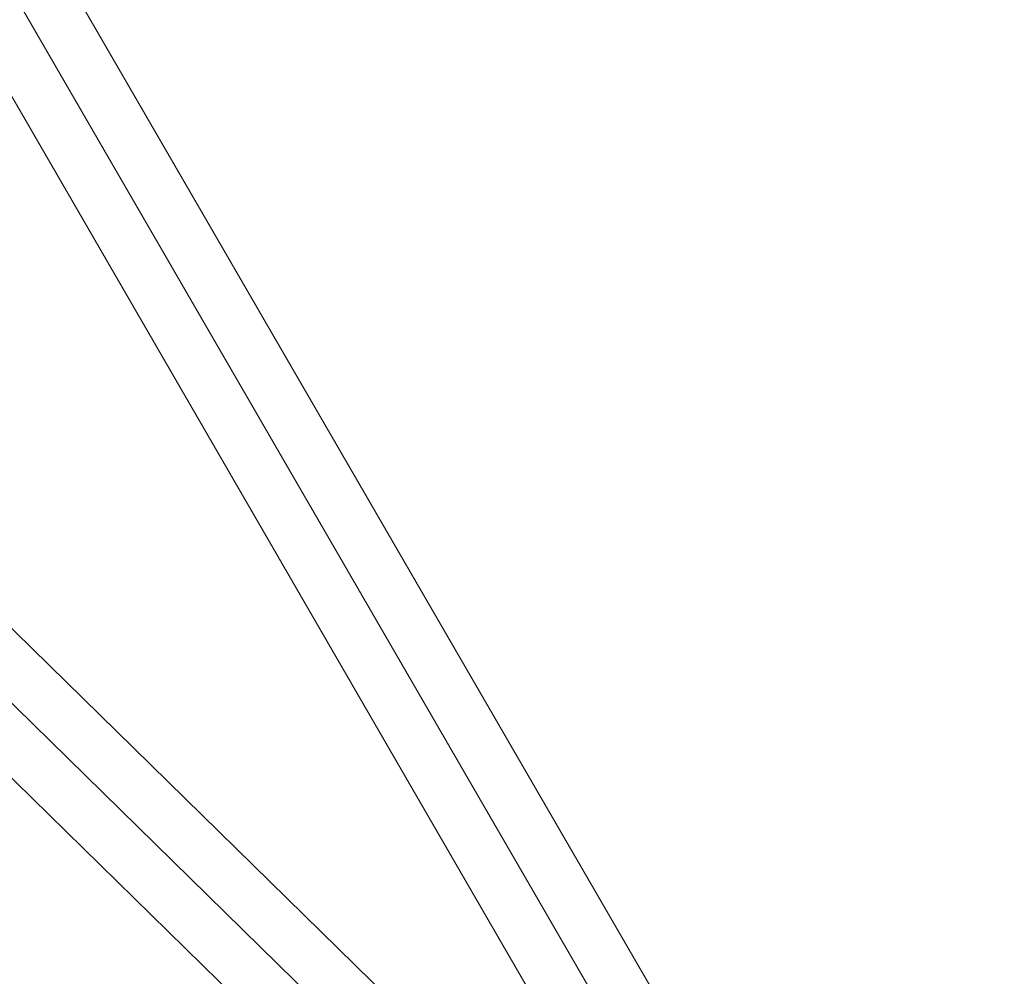
# Model space of a CAD drawing. Units: millimetres. Extents: x -6683 to 9442, y 102 to 9627.
# Drawn here: x -2110 to -1944, y 5066 to 5228 of the extents above; entities that cross this region are included whole.
import ezdxf

# ---------------------------------------------------------------- set-up
doc = ezdxf.new("R2010")
doc.units = ezdxf.units.MM
doc.header["$MEASUREMENT"] = 0
doc.layers.add('Level 8', color=18, linetype='Continuous', lineweight=0)
doc.layers.add('orbit - Level 27', color=253, linetype='Continuous', lineweight=0)

# ---------------------------------------------------------------- blocks, each defined once
blk = doc.blocks.new('From Smart Solid_131')
at = {"layer": 'orbit - Level 27', "color": 12, "linetype": 'Continuous', "lineweight": 0}
for p, q in [((896.23, -865.25), (-883.64, 878.11)), ((888.68, -870.45), (-891.19, 872.9)), ((891.19, -872.9), (-888.68, 870.45)), ((883.64, -878.11), (-896.23, 865.25))]:
    blk.add_line(p, q, dxfattribs=at)
blk = doc.blocks.new('From Smart Solid_134')
at = {"layer": 'orbit - Level 27', "color": 12, "linetype": 'Continuous', "lineweight": 0}
for p, q in [((-680.61, 1193.27), (696.18, -1184.25)), ((-688.39, 1188.76), (688.39, -1188.76)), ((-688.39, 1188.76), (688.39, -1188.76)), ((-696.18, 1184.25), (680.61, -1193.27))]:
    blk.add_line(p, q, dxfattribs=at)
blk = doc.blocks.new('orbit_7')
at = {"layer": 'orbit - Level 27', "color": 12, "linetype": 'Continuous', "lineweight": 0}
for name, p in [('From Smart Solid_134', (-2640.448, 6146.002)), ('From Smart Solid_131', (-2842.776, 5828.6895))]:
    blk.add_blockref(name, p, dxfattribs=at)

msp = doc.modelspace()

# ---------------------------------------------------------------- block references
at = {"layer": 'Level 8', "color": 7, "linetype": 'Continuous', "lineweight": 0}
msp.add_blockref('orbit_7', (0, 0), dxfattribs=at)

doc.saveas('drawing.dxf')
